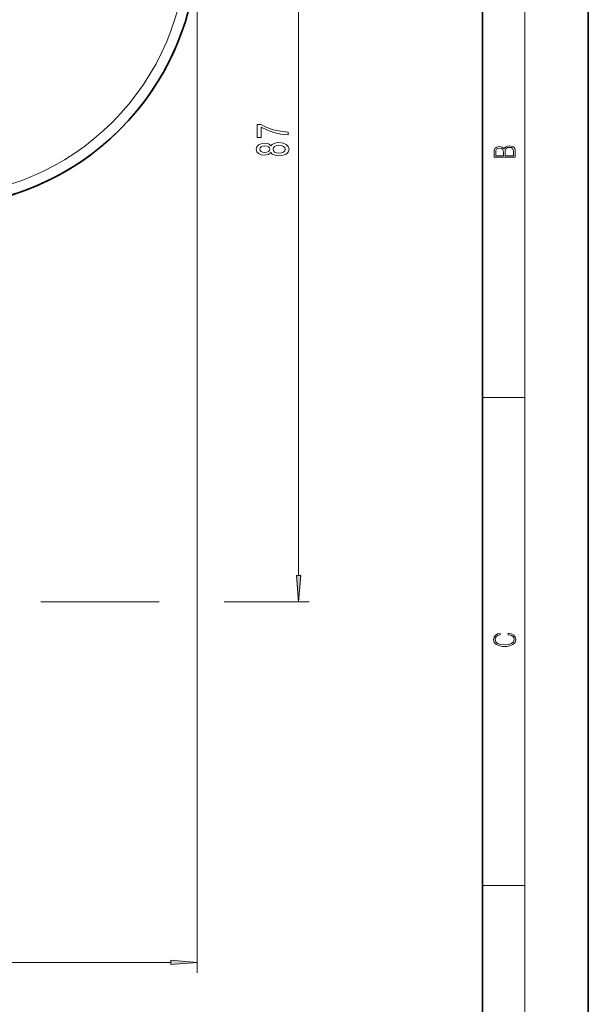
# Model space of a CAD drawing. Extents: x 0 to 210, y 0 to 297.
# Drawn here: x 156 to 210, y 137 to 230 of the extents above; entities that cross this region are included whole.
import ezdxf

# ---------------------------------------------------------------- set-up
doc = ezdxf.new("R2010")
doc.units = 0

msp = doc.modelspace()

# ---------------------------------------------------------------- linework, layer by layer
at = {"color": 7, "lineweight": 35}
for p, q in [((210, 0), (210, 297)), ((200, 10), (200, 287))]:
    msp.add_line(p, q, dxfattribs=at)
at = {"color": 7, "lineweight": 13}
for p, q in [((204, 6), (204, 291)), ((182.619843, 177.840271), (182.619843, 260.218384)), ((173.034515, 237.708862), (173.034515, 140.225403)), ((200, 194.666672), (204, 194.666672)), ((158.238007, 175.349777), (169.440475, 175.349777)), ((175.590851, 175.349777), (183.619843, 175.349777)), ((200, 148.5), (204, 148.5)), ((75.865364, 141.225403), (170.544037, 141.225403))]:
    msp.add_line(p, q, dxfattribs=at)
for points in [[(181.619843, 219.52449), (181.619843, 219.786453), (180.906586, 219.87204), (180.240875, 220.022476), (179.622726, 220.235153), (179.043472, 220.51268), (178.684692, 220.51268), (178.684692, 219.278091), (179.078064, 219.278091), (179.078064, 220.263687), (179.661621, 219.978394), (180.271149, 219.763107), (180.919556, 219.612671)], [(180.003128, 217.85202), (180.124176, 217.719742), (180.292755, 217.628967), (180.504578, 217.571899), (180.759613, 217.553741), (181.144348, 217.595245), (181.442612, 217.714554), (181.632812, 217.909073), (181.706299, 218.17363), (181.632812, 218.435593), (181.442612, 218.630112), (181.144348, 218.74942), (180.759613, 218.793518), (180.504578, 218.772766), (180.292755, 218.718292), (180.124176, 218.624924), (180.003128, 218.495239), (179.899384, 218.598984), (179.756729, 218.671616), (179.583817, 218.715698), (179.372009, 218.731262), (179.065094, 218.689758), (178.818695, 218.580841), (178.658752, 218.404465), (178.598236, 218.17363), (178.658752, 217.940201), (178.818695, 217.763824), (179.065094, 217.652298), (179.372009, 217.613403), (179.583817, 217.626373), (179.756729, 217.670456)], [(179.406586, 217.859802), (179.216385, 217.880554), (179.069412, 217.942795), (178.978638, 218.041351), (178.944046, 218.17363), (178.978638, 218.303314), (179.069412, 218.401871), (179.216385, 218.464111), (179.406586, 218.487457), (179.601105, 218.464111), (179.752411, 218.401871), (179.851837, 218.303314), (179.88208, 218.17363), (179.847504, 218.041351), (179.752411, 217.942795), (179.601105, 217.880554)], [(180.750977, 217.802734), (180.521851, 217.82608), (180.348938, 217.901291), (180.236557, 218.018005), (180.197662, 218.17363), (180.236557, 218.32666), (180.348938, 218.443375), (180.521851, 218.518585), (180.750977, 218.544525), (180.997375, 218.518585), (181.183243, 218.443375), (181.304291, 218.32666), (181.343185, 218.17363), (181.304291, 218.018005), (181.183243, 217.901291), (180.997375, 217.82608)], [(203.092789, 217.408401), (203.092789, 217.823563), (203.087219, 218.092682), (203.048279, 218.255402), (202.973175, 218.353455), (202.859131, 218.428574), (202.720047, 218.474457), (202.553146, 218.49115), (202.366776, 218.470291), (202.213791, 218.41188), (202.102524, 218.320084), (202.035767, 218.199081), (201.966217, 218.292969), (201.866089, 218.363892), (201.746475, 218.405624), (201.604614, 218.422302), (201.351486, 218.374329), (201.173462, 218.240799), (201.109482, 218.094772), (201.092789, 217.904922), (201.092789, 217.408401)], [(201.256912, 217.879883), (201.27359, 218.05513), (201.329224, 218.180298), (201.440491, 218.255402), (201.615738, 218.280441), (201.796539, 218.253326), (201.905029, 218.178223), (201.960663, 218.048874), (201.974564, 217.867371), (201.974564, 217.546097), (201.256912, 217.546097)], [(202.928665, 217.546097), (202.138687, 217.546097), (202.138687, 217.961258), (202.166504, 218.128143), (202.241608, 218.251236), (202.369568, 218.324249), (202.5448, 218.349289), (202.733963, 218.324249), (202.850784, 218.251236), (202.911987, 218.128143), (202.928665, 217.950821)], [(182.401947, 177.840271), (182.619843, 175.349777), (182.837738, 177.840271)], [(202.439102, 172.234772), (202.669983, 172.193054), (202.842438, 172.099167), (202.948151, 171.959396), (202.984299, 171.779984), (202.925888, 171.563004), (202.753433, 171.400284), (202.469696, 171.295975), (202.085831, 171.260513), (201.707535, 171.295975), (201.432144, 171.398193), (201.262466, 171.558838), (201.204056, 171.775803), (201.237427, 171.946884), (201.332016, 172.082489), (201.482224, 172.176361), (201.676941, 172.220169), (201.676941, 172.355774), (201.415466, 172.30571), (201.215179, 172.186798), (201.087219, 172.007385), (201.039932, 171.775803), (201.112259, 171.504593), (201.198486, 171.391937), (201.3181, 171.295975), (201.646332, 171.164536), (201.854965, 171.129074), (202.088623, 171.118637), (202.327835, 171.129074), (202.536453, 171.164536), (202.870255, 171.293884), (203.078888, 171.500427), (203.148422, 171.771637), (203.098358, 172.011551), (202.962051, 172.195145), (202.739517, 172.316147), (202.439102, 172.370377)], [(170.544037, 141.007523), (173.034515, 141.225403), (170.544037, 141.443298)]]:
    msp.add_lwpolyline(points, close=True, dxfattribs=at)
at = {"color": 7, "lineweight": 35}
msp.add_circle((148.034515, 237.708862), 25, dxfattribs=at)
at = {"color": 7, "lineweight": 13}
msp.add_circle((148.034515, 237.708862), 24, dxfattribs=at)
at = {"color": 7, "lineweight": 35}
msp.add_arc((148.034515, 237.708862), 25, 159.999995, 339.999999, dxfattribs=at)
at = {"color": 7, "lineweight": 13}
for points in [[(182.401947, 177.840271), (182.619843, 175.349777), (182.401947, 177.840271), (182.837738, 177.840271)], [(170.544037, 141.007523), (173.034515, 141.225403), (170.544037, 141.007523), (170.544037, 141.443298)]]:
    msp.add_solid(points, dxfattribs=at)

doc.saveas('drawing.dxf')
